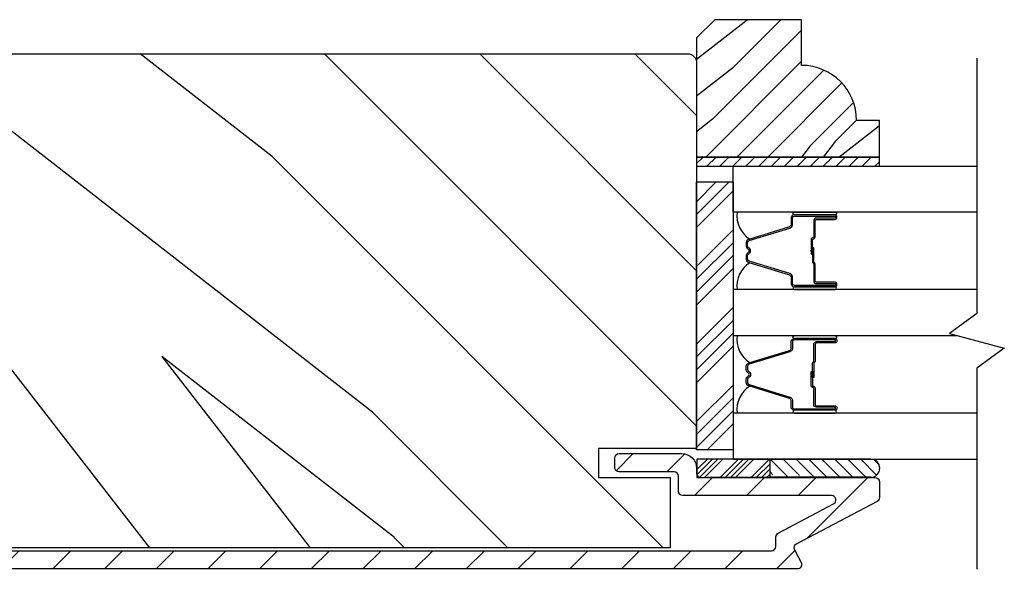
# Model space of a CAD drawing. Extents: x 0 to 169, y 0 to 171.
# Drawn here: x 53 to 56, y 89 to 91 of the extents above; entities that cross this region are included whole.
import ezdxf

# ---------------------------------------------------------------- set-up
doc = ezdxf.new("R2010")
doc.units = 0
doc.header["$LTSCALE"] = 6
doc.header["$MEASUREMENT"] = 0
doc.layers.get('0').update_dxf_attribs({"linetype": 'CONTINUOUS'})
doc.layers.add('A-DETL-CUT', color=6, linetype='CONTINUOUS')

# ---------------------------------------------------------------- blocks, each defined once
blk = doc.blocks.new('*X175')
at = {"color": 0}
for p, q in [((93.3341, 54.8322), (93.3457, 54.8437)), ((93.3341, 54.8145), (93.3634, 54.8437)), ((93.3341, 54.7968), (93.381, 54.8437)), ((93.3341, 54.7791), (93.3966, 54.8416)), ((93.3341, 54.7261), (93.3966, 54.7886)), ((93.3341, 54.7084), (93.3966, 54.7709)), ((93.3341, 54.6907), (93.3966, 54.7532)), ((93.3341, 54.6731), (93.3966, 54.7356)), ((93.3341, 54.62), (93.3966, 54.6825)), ((93.3341, 54.6023), (93.3966, 54.6648)), ((93.3432, 54.5937), (93.3966, 54.6472)), ((93.3608, 54.5937), (93.3966, 54.6295))]:
    blk.add_line(p, q, dxfattribs=at)
blk = doc.blocks.new('*X174')
at = {"color": 0}
for p, q in [((10.136, 9.1195), (10.151, 9.1345)), ((10.136, 9.0753), (10.167, 9.1063)), ((10.136, 9.0311), (10.167, 9.0621)), ((10.136, 8.9869), (10.167, 9.0179)), ((10.136, 8.9427), (10.167, 8.9737)), ((10.136, 8.8985), (10.167, 8.9295)), ((10.136, 8.8543), (10.167, 8.8853)), ((10.136, 8.8101), (10.167, 8.8411)), ((10.136, 8.766), (10.167, 8.797)), ((10.136, 8.7218), (10.167, 8.7528)), ((10.136, 8.6776), (10.167, 8.7086)), ((10.136, 8.6334), (10.167, 8.6644)), ((10.136, 8.5892), (10.167, 8.6202)), ((10.136, 8.545), (10.167, 8.576)), ((10.1447, 8.5095), (10.167, 8.5318))]:
    blk.add_line(p, q, dxfattribs=at)

msp = doc.modelspace()

# ---------------------------------------------------------------- hatches: boundary and pattern name
at = {"layer": 'A-DETL-CUT'}
h = msp.add_hatch(dxfattribs=at)
h.set_pattern_fill('PGRAIN', color=256, scale=0.025, angle=225, style=0)
h.set_pattern_definition([(225, (342.34855, -562.79874), (0.5303301, -0.5303301), [0.4, -2.6]), (225, (342.4016, -562.8518), (0.5303301, -0.5303301), [0.571809, -2.428191]), (225, (342.4546, -562.9048), (0.5303301, -0.5303301), [0.7286816, -2.2713184]), (225, (342.50765, -562.95784), (0.5303301, -0.5303301), [0.7286816, -2.2713184]), (225, (342.5607, -563.0109), (0.5303301, -0.5303301), [0.571809, -2.428191]), (225, (342.6137, -563.0639), (0.5303301, -0.5303301), [0.4, -2.6]), (225, (342.66675, -563.11694), (0.5303301, -0.5303301), [0.526157, -2.473843]), (225, (342.7198, -563.17), (0.5303301, -0.5303301), [2.1431276, -0.8568724]), (225, (342.7728, -563.223), (0.5303301, -0.5303301), [1.9713184, -1.0286816]), (225, (342.82585, -563.27604), (0.5303301, -0.5303301), [0.3096072, -2.6903928]), (225, (341.7475, -563.3291), (0.5303301, -0.5303301), [0.2286816, -2.7713184]), (225, (341.7639, -563.4376), (0.5303301, -0.5303301), [0.270117, -2.729883]), (225, (341.7062, -563.6014), (0.5303301, -0.5303301), [0.1137795, -2.8862204]), (225, (341.81104, -563.7063), (0.5303301, -0.5303301), [0.1137795, -2.8862204]), (225, (341.9748, -563.6486), (0.5303301, -0.5303301), [0.270117, -2.729883]), (225, (342.0834, -563.66495), (0.5303301, -0.5303301), [0.2286816, -2.7713184]), (225, (342.17095, -563.6481), (0.5303301, -0.5303301), [0.4026647, -2.5973353]), (225, (342.4478, -563.6187), (0.5303301, -0.5303301), [1.3903928, -1.6096072]), (225, (341.3383, -563.809), (0.5303301, -0.5303301), [0.0713184, -2.9286816]), (225, (341.39135, -563.862), (0.5303301, -0.5303301), [0.1715288, -2.8284713]), (225, (341.4444, -563.91504), (0.5303301, -0.5303301), [0.3364658, -2.6635343]), (225, (341.4974, -563.9681), (0.5303301, -0.5303301), [0.542637, -2.457363]), (225, (341.55045, -564.0211), (0.5303301, -0.5303301), [0.714446, -2.285554]), (225, (341.6035, -564.07414), (0.5303301, -0.5303301), [0.8713184, -2.1286816]), (225, (341.7271, -564.05656), (0.5303301, -0.5303301), [0.971178, -2.028822]), (225, (340.7928, -564.3545), (0.5303301, -0.5303301), [0.1997897, -2.8002103]), (225, (340.8568, -564.4249), (0.5303301, -0.5303301), [0.3557178, -2.6442822]), (225, (340.7955, -564.59926), (0.5303301, -0.5303301), [0.2286816, -2.7713184]), (225, (340.8119, -564.7078), (0.5303301, -0.5303301), [0.270117, -2.729883]), (225, (340.7542, -564.8716), (0.5303301, -0.5303301), [0.1137795, -2.8862204]), (225, (340.85905, -564.97645), (0.5303301, -0.5303301), [0.1137795, -2.8862204]), (225, (341.02284, -564.9188), (0.5303301, -0.5303301), [0.270117, -2.729883]), (225, (341.1314, -564.9351), (0.5303301, -0.5303301), [0.2286816, -2.7713184]), (232.125016, (341.9924, -563.4731), (-2.12132035, -2.12132033), [0.2953913, -5.751302]), (232.125016, (342.15635, -563.4152), (-2.12132035, -2.12132033), [0.295661, -5.7510324]), (232.125016, (342.33087, -563.34675), (-2.12132035, -2.12132033), [0.403113, -5.6435804]), (232.125016, (342.2947, -563.489), (-2.12132035, -2.12132033), [0.2015564, -5.845137]), (232.125016, (341.5858, -563.49077), (-2.12132035, -2.12132033), [0.403113, -5.6435804]), (232.125016, (341.57287, -563.62863), (-2.12132035, -2.12132033), [0.295661, -5.7510324]), (232.125016, (341.62574, -563.68187), (-2.12132035, -2.12132033), [0.2953913, -5.751302]), (232.125016, (341.0404, -564.7433), (-2.12132035, -2.12132033), [0.2953913, -5.751302]), (232.125016, (341.20436, -564.6854), (-2.12132035, -2.12132033), [0.295661, -5.7510324]), (232.125016, (341.37888, -564.61694), (-2.12132035, -2.12132033), [0.403113, -5.6435804]), (232.125016, (341.46466, -564.60186), (-2.12132035, -2.12132033), [0.2015564, -5.845137]), (232.125016, (340.41284, -564.6814), (-2.12132035, -2.12132033), [0.3023347, -5.7443586]), (232.125016, (340.6515, -564.4958), (-2.12132035, -2.12132033), [0.6046693, -5.442024]), (232.125016, (340.60526, -564.67645), (-2.12132035, -2.12132033), [0.4429883, -5.603705]), (232.125016, (340.6338, -564.76096), (-2.12132035, -2.12132033), [0.403113, -5.6435804]), (232.125016, (340.62088, -564.8988), (-2.12132035, -2.12132033), [0.295661, -5.7510324]), (232.125016, (340.67375, -564.95206), (-2.12132035, -2.12132033), [0.2953913, -5.751302]), (37.874984, (341.4974, -563.96807), (2.12132033, 2.12132035), [0.2953913, -5.751302]), (217.874984, (342.0657, -563.0816), (-2.12132033, -2.12132035), [0.403113, -5.6435804]), (217.874984, (341.99725, -563.2561), (-2.12132033, -2.12132035), [0.295661, -5.7510324]), (217.874984, (341.93936, -563.42006), (-2.12132033, -2.12132035), [0.2953913, -5.751302]), (37.874984, (341.55045, -564.0211), (2.12132033, 2.12132035), [0.295661, -5.7510324]), (37.874984, (341.6035, -564.07414), (2.12132033, 2.12132035), [0.403113, -5.6435804]), (37.874984, (341.72713, -564.05656), (2.12132033, 2.12132035), [0.2015564, -5.845137]), (217.874984, (342.60692, -563.49496), (-2.12132033, -2.12132035), [0.2015564, -5.845137]), (37.874984, (340.8106, -564.23063), (2.12132033, 2.12132035), [0.6046693, -5.442024]), (37.874984, (340.79276, -564.35453), (2.12132033, 2.12132035), [0.6046693, -5.442024]), (37.874984, (340.8568, -564.42492), (2.12132033, 2.12132035), [0.4429883, -5.603705]), (217.874984, (341.1137, -564.35177), (-2.12132033, -2.12132035), [0.403113, -5.6435804]), (217.874984, (341.04526, -564.5263), (-2.12132033, -2.12132035), [0.295661, -5.7510324]), (217.874984, (340.98737, -564.69025), (-2.12132033, -2.12132035), [0.2953913, -5.751302]), (37.874984, (340.54543, -565.23826), (2.12132033, 2.12132035), [0.2953913, -5.751302]), (37.874984, (340.59846, -565.2913), (2.12132033, 2.12132035), [0.295661, -5.7510324]), (37.874984, (340.6515, -565.34433), (2.12132033, 2.12132035), [0.403113, -5.6435804]), (37.874984, (340.70453, -565.39736), (2.12132033, 2.12132035), [0.3023347, -5.7443586]), (225, (341.74555, -563.6408), (0.5303301, -0.5303301), [0.1137795, -2.8862204]), (225, (341.7726, -563.6678), (0.5303301, -0.5303301), [0.1137795, -2.8862204]), (225, (340.79356, -564.911), (0.5303301, -0.5303301), [0.1137795, -2.8862204]), (225, (340.8206, -564.938), (0.5303301, -0.5303301), [0.1137795, -2.8862204]), (217.874984, (341.86714, -563.5462), (-2.12132033, -2.12132035), [0.154039, -5.8926543]), (232.125016, (341.86714, -563.5462), (-2.12132035, -2.12132033), [0.154039, -5.8926543]), (37.874984, (341.57053, -563.84282), (2.12132033, 2.12132035), [0.154039, -5.8926543]), (232.125016, (341.6651, -563.72123), (-2.12132035, -2.12132033), [0.154039, -5.8926543]), (217.874984, (340.91515, -564.8164), (-2.12132033, -2.12132035), [0.154039, -5.8926543]), (232.125016, (340.91515, -564.8164), (-2.12132035, -2.12132033), [0.154039, -5.8926543]), (37.874984, (340.61854, -565.113), (2.12132033, 2.12132035), [0.154039, -5.8926543]), (232.125016, (340.7131, -564.99142), (-2.12132035, -2.12132033), [0.154039, -5.8926543])])
h.paths.add_polyline_path([(55.205983, 90.772639), (55.143983, 90.710639), (55.143983, 90.303639), (55.768983, 90.303639), (55.768983, 90.428639), (55.690983, 90.428639, 0.41421356), (55.502983, 90.616639), (55.502983, 90.772639)])
h = msp.add_hatch(dxfattribs=at)
h.set_pattern_fill('PGRAIN', color=256, scale=0.125, angle=135, style=0)
h.set_pattern_definition([(135, (33.9515, 76.6232), (-2.65165, -2.65165), [2, -13]), (135, (33.6864, 76.358), (-2.65165, -2.65165), [2.859, -12.141]), (135, (33.4212, 76.093), (-2.65165, -2.65165), [3.6434, -11.3566]), (135, (33.156, 75.8277), (-2.65165, -2.65165), [3.6434, -11.3566]), (135, (32.891, 75.5626), (-2.65165, -2.65165), [2.859, -12.141]), (135, (32.6257, 75.2974), (-2.65165, -2.65165), [2, -13]), (135, (32.3606, 75.0323), (-2.65165, -2.65165), [2.6308, -12.3692]), (135, (32.0954, 74.767), (-2.65165, -2.65165), [10.7156, -4.2844]), (135, (31.8302, 74.502), (-2.65165, -2.65165), [9.8566, -5.1434]), (135, (31.565, 74.2368), (-2.65165, -2.65165), [1.548, -13.452]), (135, (31.3, 79.6284), (-2.65165, -2.65165), [1.1434, -13.8566]), (135, (30.757, 79.5466), (-2.65165, -2.65165), [1.3506, -13.6494]), (135, (29.938, 79.835), (-2.65165, -2.65165), [0.5689, -14.4311]), (135, (29.414, 79.3108), (-2.65165, -2.65165), [0.5689, -14.4311]), (135, (29.7023, 78.492), (-2.65165, -2.65165), [1.3506, -13.6494]), (135, (29.6205, 77.949), (-2.65165, -2.65165), [1.1434, -13.8566]), (135, (29.705, 77.5112), (-2.65165, -2.65165), [2.0133, -12.9867]), (135, (29.8517, 76.127), (-2.65165, -2.65165), [6.952, -8.048]), (135, (28.9004, 81.6744), (-2.65165, -2.65165), [0.3566, -14.6434]), (135, (28.6352, 81.4092), (-2.65165, -2.65165), [0.8576, -14.1424]), (135, (28.37, 81.144), (-2.65165, -2.65165), [1.6823, -13.3177]), (135, (28.105, 80.879), (-2.65165, -2.65165), [2.7132, -12.2868]), (135, (27.8397, 80.6137), (-2.65165, -2.65165), [3.5722, -11.4278]), (135, (27.5746, 80.3486), (-2.65165, -2.65165), [4.3566, -10.6434]), (135, (27.6625, 79.7303), (-2.65165, -2.65165), [4.8559, -10.1441]), (135, (26.1726, 84.402), (-2.65165, -2.65165), [0.999, -14.001]), (135, (25.8206, 84.082), (-2.65165, -2.65165), [1.7786, -13.2214]), (135, (24.949, 84.3884), (-2.65165, -2.65165), [1.1434, -13.8566]), (135, (24.4062, 84.3066), (-2.65165, -2.65165), [1.3506, -13.6494]), (135, (23.5872, 84.595), (-2.65165, -2.65165), [0.5689, -14.4311]), (135, (23.063, 84.0707), (-2.65165, -2.65165), [0.5689, -14.4311]), (135, (23.3514, 83.2518), (-2.65165, -2.65165), [1.3506, -13.6494]), (135, (23.2696, 82.709), (-2.65165, -2.65165), [1.1434, -13.8566]), (142.125, (30.5798, 78.404), (-10.6066, 10.6066), [1.477, -28.7565]), (142.125, (30.8692, 77.5842), (-10.6066, 10.6066), [1.4783, -28.7552]), (142.125, (31.2115, 76.7116), (-10.6066, 10.6066), [2.0156, -28.2179]), (142.125, (30.5003, 76.8925), (-10.6066, 10.6066), [1.0078, -29.2257]), (142.125, (30.4914, 80.437), (-10.6066, 10.6066), [2.0156, -28.2179]), (142.125, (29.8021, 80.5016), (-10.6066, 10.6066), [1.4783, -28.7552]), (142.125, (29.5359, 80.2373), (-10.6066, 10.6066), [1.477, -28.7565]), (142.125, (24.2288, 83.164), (-10.6066, 10.6066), [1.477, -28.7565]), (142.125, (24.5183, 82.3442), (-10.6066, 10.6066), [1.4783, -28.7552]), (142.125, (24.8606, 81.4716), (-10.6066, 10.6066), [2.0156, -28.2179]), (142.125, (24.936, 81.0427), (-10.6066, 10.6066), [1.0078, -29.2257]), (142.125, (24.5382, 86.3018), (-10.6066, 10.6066), [1.5117, -28.7218]), (142.125, (25.4663, 85.1085), (-10.6066, 10.6066), [3.02335, -27.2101]), (142.125, (24.563, 85.3397), (-10.6066, 10.6066), [2.2149, -28.0185]), (142.125, (24.1404, 85.197), (-10.6066, 10.6066), [2.0156, -28.2179]), (142.125, (23.4512, 85.2616), (-10.6066, 10.6066), [1.4783, -28.7552]), (142.125, (23.185, 84.9973), (-10.6066, 10.6066), [1.477, -28.7565]), (307.875, (28.1049, 80.8789), (10.6066, -10.6066), [1.477, -28.7565]), (127.875, (32.5373, 78.0375), (-10.6066, 10.6066), [2.0156, -28.2179]), (127.875, (31.6647, 78.3797), (-10.6066, 10.6066), [1.4783, -28.7552]), (127.875, (30.845, 78.6692), (-10.6066, 10.6066), [1.477, -28.7565]), (307.875, (27.8397, 80.6137), (10.6066, -10.6066), [1.4783, -28.7552]), (307.875, (27.5746, 80.3486), (10.6066, -10.6066), [2.0156, -28.2179]), (307.875, (27.6625, 79.7303), (10.6066, -10.6066), [1.0078, -29.2257]), (127.875, (30.4704, 75.3314), (-10.6066, 10.6066), [1.0078, -29.2257]), (307.875, (26.792, 84.313), (10.6066, -10.6066), [3.0233, -27.2101]), (307.875, (26.1726, 84.4022), (10.6066, -10.6066), [3.0233, -27.2101]), (307.875, (25.8206, 84.082), (10.6066, -10.6066), [2.2149, -28.0185]), (127.875, (26.1864, 82.7974), (-10.6066, 10.6066), [2.0156, -28.2179]), (127.875, (25.3138, 83.1397), (-10.6066, 10.6066), [1.4783, -28.7552]), (127.875, (24.494, 83.4291), (-10.6066, 10.6066), [1.477, -28.7565]), (307.875, (21.754, 85.6389), (10.6066, -10.6066), [1.477, -28.7565]), (307.875, (21.4888, 85.3737), (10.6066, -10.6066), [1.4783, -28.7552]), (307.875, (21.2236, 85.1085), (10.6066, -10.6066), [2.0156, -28.2179]), (307.875, (20.9585, 84.8434), (10.6066, -10.6066), [1.5117, -28.7218]), (135, (29.7414, 79.6382), (-2.65165, -2.65165), [0.5689, -14.4311]), (135, (29.6063, 79.503), (-2.65165, -2.65165), [0.5689, -14.4311]), (135, (23.3904, 84.398), (-2.65165, -2.65165), [0.5689, -14.4311]), (135, (23.2553, 84.263), (-2.65165, -2.65165), [0.5689, -14.4311]), (127.875, (30.2142, 79.0303), (-10.6066, 10.6066), [0.7702, -29.4633]), (142.125, (30.2142, 79.0303), (-10.6066, 10.6066), [0.7702, -29.4633]), (307.875, (28.7311, 80.5133), (10.6066, -10.6066), [0.7702, -29.4633]), (142.125, (29.3391, 80.0405), (-10.6066, 10.6066), [0.7702, -29.4633]), (127.875, (23.8633, 83.7902), (-10.6066, 10.6066), [0.7702, -29.4633]), (142.125, (23.8633, 83.7902), (-10.6066, 10.6066), [0.7702, -29.4633]), (307.875, (22.3802, 85.2733), (10.6066, -10.6066), [0.7702, -29.4633]), (142.125, (22.9881, 84.8004), (-10.6066, 10.6066), [0.7702, -29.4633])])
h.paths.add_polyline_path([(51.081483, 90.625497, -0.41421356), (51.112483, 90.656497), (55.112983, 90.656497, -0.41421356), (55.143983, 90.625497), (55.143983, 89.307997), (54.808983, 89.307997), (54.808983, 89.208997), (55.053983, 89.208997), (55.053983, 88.968997), (51.171483, 88.968997), (51.171483, 89.208997), (51.416483, 89.208997), (51.416483, 89.307997), (51.081483, 89.307997)])
for points in [[(55.544483, 89.979797), (55.544483, 89.986397), (55.535483, 89.985597), (55.535483, 89.980597)], [(55.544483, 89.56434), (55.535483, 89.56354), (55.535483, 89.55854), (55.544483, 89.55774)]]:
    msp.add_hatch(color=256, dxfattribs=at).paths.add_polyline_path(points)
h = msp.add_hatch(dxfattribs=at)
h.set_pattern_fill('ANSI31', color=256, style=0)
h.set_pattern_definition([(45, (34.21671, 76.88841), (-0.08838835, 0.08838835), [])])
edge = h.paths.add_edge_path()
edge.add_ellipse((55.492004, 88.968269), major_axis=(-0.010607, 0.010607), ratio=1, start_angle=-17.241459, end_angle=72.758541, ccw=False)
edge.add_line((55.485018, 88.981542), (55.760969, 89.12678))
edge.add_ellipse((55.753983, 89.140053), major_axis=(-0.010607, 0.010607), ratio=1, start_angle=162.758541, end_angle=225)
edge.add_line((55.768983, 89.140053), (55.768983, 89.193997))
edge.add_ellipse((55.753983, 89.193997), major_axis=(0.010607, 0.010607), ratio=1, start_angle=315, end_angle=405)
edge.add_line((55.753983, 89.208997), (55.743854, 89.208997))
edge.add_ellipse((55.73821, 89.239497), major_axis=(-0.021933, 0.021933), ratio=1, start_angle=133.064325, end_angle=145.482806, ccw=False)
edge.add_line((55.737163, 89.208497), (55.399373, 89.208497))
edge.add_line((55.399373, 89.208497), (55.149523, 89.208497))
edge.add_line((55.149523, 89.208497), (55.149523, 89.212356))
edge.add_ellipse((55.158983, 89.223997), major_axis=(0.010607, 0.010607), ratio=1, start_angle=135, end_angle=185.901099, ccw=False)
edge.add_line((55.143983, 89.223997), (55.143983, 89.240497))
edge.add_ellipse((55.093983, 89.240497), major_axis=(0.035355, 0.035355), ratio=1, start_angle=315, end_angle=405)
edge.add_line((55.093983, 89.290497), (54.878983, 89.290497))
edge.add_ellipse((54.878983, 89.275497), major_axis=(-0.010607, 0.010607), ratio=1, start_angle=-45, end_angle=45)
edge.add_line((54.863983, 89.275497), (54.863983, 89.243497))
edge.add_ellipse((54.878983, 89.243497), major_axis=(0.010607, 0.010607), ratio=1, start_angle=135, end_angle=225)
edge.add_line((54.878983, 89.228497), (55.066983, 89.228497))
edge.add_ellipse((55.066983, 89.213497), major_axis=(0.010607, 0.010607), ratio=1, start_angle=315, end_angle=405, ccw=False)
edge.add_line((55.081983, 89.213497), (55.081983, 89.161997))
edge.add_ellipse((55.096983, 89.161997), major_axis=(0.010607, 0.010607), ratio=1, start_angle=135, end_angle=225)
edge.add_line((55.096983, 89.146997), (55.605557, 89.146997))
edge.add_ellipse((55.605557, 89.131997), major_axis=(-0.010607, 0.010607), ratio=1, start_angle=162.758541, end_angle=315, ccw=False)
edge.add_line((55.612543, 89.118724), (55.423018, 89.018974))
edge.add_ellipse((55.430004, 89.0057), major_axis=(0.010607, 0.010607), ratio=1, start_angle=72.758541, end_angle=135)
edge.add_line((55.415004, 89.0057), (55.415004, 88.973497))
edge.add_ellipse((55.400004, 88.973497), major_axis=(-0.010607, 0.010607), ratio=1, start_angle=135, end_angle=225, ccw=False)
edge.add_line((55.400004, 88.958497), (51.158483, 88.958497))
edge.add_ellipse((51.158483, 88.973497), major_axis=(0.010607, 0.010607), ratio=1, start_angle=135, end_angle=225, ccw=False)
edge.add_line((51.143483, 88.973497), (51.143483, 89.213497))
edge.add_ellipse((51.158483, 89.213497), major_axis=(-0.010607, 0.010607), ratio=1, start_angle=-45, end_angle=45, ccw=False)
edge.add_line((51.158483, 89.228497), (51.346483, 89.228497))
edge.add_ellipse((51.346483, 89.243497), major_axis=(-0.010607, 0.010607), ratio=1, start_angle=135, end_angle=225)
edge.add_line((51.361483, 89.243497), (51.361483, 89.275497))
edge.add_ellipse((51.346483, 89.275497), major_axis=(0.010607, 0.010607), ratio=1, start_angle=315, end_angle=405)
edge.add_line((51.346483, 89.290497), (51.131483, 89.290497))
edge.add_ellipse((51.131483, 89.240497), major_axis=(-0.035355, 0.035355), ratio=1, start_angle=-45, end_angle=45)
edge.add_line((51.081483, 89.240497), (51.081483, 88.946497))
edge.add_ellipse((51.131483, 88.946497), major_axis=(0.035355, 0.035355), ratio=1, start_angle=135, end_angle=225)
edge.add_line((51.131483, 88.896497), (55.487983, 88.896497))
edge.add_ellipse((55.487983, 88.911497), major_axis=(-0.010607, 0.010607), ratio=1, start_angle=135, end_angle=252.758541)
edge.add_line((55.501256, 88.918483), (55.478731, 88.961282))
h = msp.add_hatch(dxfattribs=at)
h.set_pattern_fill('ANSI31', color=256, scale=0.25, angle=90, style=0)
h.set_pattern_definition([(135, (55.929937, 76.53969), (-0.02209709, -0.02209709), [])])
h.paths.add_polyline_path([(55.738838, 89.271497), (55.395088, 89.271497), (55.395088, 89.208997), (55.401088, 89.208997, -1), (55.431088, 89.208997), (55.494088, 89.208997, -1), (55.524088, 89.208997), (55.587088, 89.208997, -1), (55.617088, 89.208997), (55.680088, 89.208997, -1), (55.710088, 89.208997), (55.738838, 89.208997, 1.0000772)])

# ---------------------------------------------------------------- linework, layer by layer
for p, q in [((55.143983, 90.106847), (55.25548, 90.218345)), ((55.143983, 90.151041), (55.211286, 90.218345)), ((55.143983, 90.062653), (55.268983, 90.187653)), ((55.143983, 89.93007), (55.268983, 90.05507)), ((55.143983, 89.885876), (55.268983, 90.010876)), ((55.143983, 89.841682), (55.268983, 89.966682)), ((55.535483, 89.985597), (55.544483, 89.986397)), ((55.535483, 89.980597), (55.535483, 89.985597)), ((55.544483, 89.979797), (55.535483, 89.980597)), ((55.544483, 89.979797), (55.544483, 89.986397)), ((55.143983, 89.797488), (55.268983, 89.922488)), ((55.143983, 89.664905), (55.268983, 89.789905)), ((55.143983, 89.620711), (55.268983, 89.745711)), ((55.143983, 89.576517), (55.268983, 89.701517)), ((55.143983, 89.532323), (55.268983, 89.657323)), ((55.544483, 89.56434), (55.535483, 89.56354)), ((55.535483, 89.56354), (55.535483, 89.55854)), ((55.535483, 89.55854), (55.544483, 89.55774)), ((55.544483, 89.56434), (55.544483, 89.55774)), ((55.143983, 89.39974), (55.268983, 89.52474)), ((55.143983, 89.355546), (55.268983, 89.480546)), ((55.143983, 89.311352), (55.268983, 89.436352)), ((55.179822, 89.302997), (55.268983, 89.392158)), ((55.740118, 89.271497), (55.395088, 89.271497)), ((55.395088, 89.209497), (55.395088, 89.271497)), ((55.430645, 89.208997), (55.180795, 89.208997)), ((55.677864, 89.208997), (55.337979, 89.208997)), ((55.740118, 89.209497), (55.395088, 89.209497)), ((55.739258, 89.208997), (55.399373, 89.208997)), ((55.739258, 89.208997), (55.399373, 89.208997))]:
    msp.add_line(p, q, dxfattribs=at)
for points in [[(55.143983, 90.303639), (55.768983, 90.303639), (55.768983, 90.428639), (55.690983, 90.428639, 0.41421356), (55.502983, 90.616639), (55.502983, 90.772639), (55.205983, 90.772639), (55.143983, 90.710639)], [(55.471483, 90.071773), (55.471483, 90.094093, -0.41421674), (55.478483, 90.101093), (55.617483, 90.101092, -0.41421356), (55.619483, 90.099092), (55.619483, 90.097092, -0.41421356), (55.617483, 90.095092), (55.553983, 90.095092, 0.41421356), (55.544483, 90.085592), (55.544483, 90.029601, -0.41421356), (55.542483, 90.027601), (55.541983, 90.027601, 0.41421356), (55.535483, 90.021101), (55.535483, 89.973101), (55.539983, 89.973101), (55.539983, 90.021101, -0.41421356), (55.541983, 90.023101), (55.542483, 90.023101, 0.41421356), (55.548983, 90.029601), (55.548983, 90.085592, -0.41421356), (55.553983, 90.090592), (55.617483, 90.090592, 0.41421356), (55.623983, 90.097092), (55.623983, 90.099092, 0.41421356), (55.617483, 90.105592), (55.478483, 90.105592, 0.41421364), (55.466983, 90.094092), (55.466983, 90.071781, -0.32975055), (55.462029, 90.065087), (55.32212, 90.022313, 0.32975055), (55.313983, 90.011315), (55.313983, 89.999103, 0.19891237), (55.316765, 89.992385), (55.322518, 89.986632, -0.41421356), (55.322518, 89.979561), (55.316765, 89.973808, 0.19891237), (55.313983, 89.967091), (55.313983, 89.954878, 0.32975055), (55.32212, 89.943881), (55.462029, 89.901106, -0.32975055), (55.466983, 89.894412), (55.466983, 89.872092, 0.41421364), (55.478483, 89.860592), (55.617483, 89.860592, 0.41421356), (55.623983, 89.867092), (55.623983, 89.869092, 0.41421356), (55.617483, 89.875592), (55.553983, 89.875592, -0.41421356), (55.548983, 89.880592), (55.548983, 89.937601, 0.27698396), (55.545541, 89.943337, -0.27698396), (55.544483, 89.945101), (55.544483, 89.993101), (55.539983, 89.993101), (55.539983, 89.945101, 0.27698396), (55.543424, 89.939366, -0.27698396), (55.544483, 89.937601), (55.544483, 89.880592, 0.41421356), (55.553983, 89.871092), (55.617483, 89.871092, -0.41421356), (55.619483, 89.869092), (55.619483, 89.867092, -0.41421356), (55.617483, 89.865092), (55.478483, 89.86509, -0.41421674), (55.471483, 89.87209), (55.471483, 89.894421, 0.32975055), (55.463345, 89.905418), (55.323436, 89.948184, -0.32975055), (55.318483, 89.954878), (55.318483, 89.967091, -0.19891237), (55.319947, 89.970626), (55.3257, 89.976379, 0.41421356), (55.3257, 89.989814), (55.319947, 89.995567, -0.19891237), (55.318483, 89.999103), (55.318483, 90.011315, -0.32975055), (55.323436, 90.018009), (55.463345, 90.060775, 0.32975055)], [(55.478483, 90.105592, -1), (55.478483, 90.115592), (55.617483, 90.115592, -1), (55.617483, 90.105592)], [(55.478483, 89.860592, 1), (55.478483, 89.850592), (55.617483, 89.850592, 1), (55.617483, 89.860592)], [(55.478483, 89.683545, -1), (55.478483, 89.693545), (55.617483, 89.693545, -1), (55.617483, 89.683545)], [(55.471483, 89.472364), (55.471483, 89.450043, 0.41421674), (55.478483, 89.443043), (55.617483, 89.443045, 0.41421356), (55.619483, 89.445045), (55.619483, 89.447045, 0.41421356), (55.617483, 89.449045), (55.553983, 89.449045, -0.41421356), (55.544483, 89.458545), (55.544483, 89.514535, 0.41421356), (55.542483, 89.516535), (55.541983, 89.516535, -0.41421356), (55.535483, 89.523035), (55.535483, 89.571035), (55.539983, 89.571035), (55.539983, 89.523035, 0.41421356), (55.541983, 89.521035), (55.542483, 89.521035, -0.41421356), (55.548983, 89.514535), (55.548983, 89.458545, 0.41421356), (55.553983, 89.453545), (55.617483, 89.453545, -0.41421356), (55.623983, 89.447045), (55.623983, 89.445045, -0.41421356), (55.617483, 89.438545), (55.478483, 89.438545, -0.41421364), (55.466983, 89.450045), (55.466983, 89.472355, 0.32975055), (55.462029, 89.47905), (55.32212, 89.521824, -0.32975055), (55.313983, 89.532821), (55.313983, 89.545034, -0.19891237), (55.316765, 89.551751), (55.322518, 89.557504, 0.41421356), (55.322518, 89.564575), (55.316765, 89.570328, -0.19891237), (55.313983, 89.577046), (55.313983, 89.589258, -0.32975055), (55.32212, 89.600256), (55.462029, 89.64303, 0.32975055), (55.466983, 89.649724), (55.466983, 89.672045, -0.41421364), (55.478483, 89.683545), (55.617483, 89.683545, -0.41421356), (55.623983, 89.677045), (55.623983, 89.675045, -0.41421356), (55.617483, 89.668545), (55.553983, 89.668545, 0.41421356), (55.548983, 89.663545), (55.548983, 89.606535, -0.27698396), (55.545541, 89.6008, 0.27698396), (55.544483, 89.599035), (55.544483, 89.551035), (55.539983, 89.551035), (55.539983, 89.599035, -0.27698396), (55.543424, 89.60477, 0.27698396), (55.544483, 89.606535), (55.544483, 89.663545, -0.41421356), (55.553983, 89.673045), (55.617483, 89.673045, 0.41421356), (55.619483, 89.675045), (55.619483, 89.677045, 0.41421356), (55.617483, 89.679045), (55.478483, 89.679046, 0.41421674), (55.471483, 89.672046), (55.471483, 89.649716, -0.32975055), (55.463345, 89.638718), (55.323436, 89.595952, 0.32975055), (55.318483, 89.589258), (55.318483, 89.577046, 0.19891237), (55.319947, 89.57351), (55.3257, 89.567757, -0.41421356), (55.3257, 89.554322), (55.319947, 89.548569, 0.19891237), (55.318483, 89.545034), (55.318483, 89.532821, 0.32975055), (55.323436, 89.526127), (55.463345, 89.483361, -0.32975055)], [(55.478483, 89.438545, 1), (55.478483, 89.428545), (55.617483, 89.428545, 1), (55.617483, 89.438545)]]:
    msp.add_lwpolyline(points, format="xyb", close=True, dxfattribs=at)
at = {"layer": 'A-DETL-CUT', "linetype": 'Continuous'}
msp.add_lwpolyline([(51.416483, 89.208997), (51.416483, 89.307997), (51.081483, 89.307997), (51.081483, 90.625497, -0.41421356), (51.112483, 90.656497), (55.112983, 90.656497, -0.41421356), (55.143983, 90.625497), (55.143983, 89.307997), (54.808983, 89.307997), (54.808983, 89.208997), (55.053983, 89.208997), (55.053983, 88.968997), (51.171483, 88.968997), (51.171483, 89.208997)], format="xyb", close=True, dxfattribs=at)
at = {"layer": 'A-DETL-CUT'}
for points in [[(56.102439, 90.641381), (56.102439, 89.769524), (56.008689, 89.700774), (56.196189, 89.650774), (56.102439, 89.582024), (56.102439, 88.895381)], [(55.768983, 90.303639), (55.143983, 90.303639), (55.143983, 90.272639), (55.768983, 90.272639), (55.768983, 90.303639)], [(56.102439, 90.115592), (55.268983, 90.115592), (55.268983, 90.272639), (56.102439, 90.272639)], [(56.102439, 89.850592), (55.268983, 89.850592), (55.268983, 89.693545), (56.0358, 89.693545)], [(56.102439, 89.428545), (55.268983, 89.428545), (55.268983, 89.271497), (56.102439, 89.271497)]]:
    msp.add_lwpolyline(points, dxfattribs=at)
for points in [[(55.268983, 90.218345), (55.268983, 89.302997), (55.143983, 89.302997), (55.143983, 90.218345)], [(55.145088, 89.271497), (55.145088, 89.208997), (55.395088, 89.208997), (55.395088, 89.271497)]]:
    msp.add_lwpolyline(points, close=True, dxfattribs=at)
msp.add_lwpolyline([(51.158483, 88.958497), (55.400004, 88.958497, 0.41421356), (55.415004, 88.973497), (55.415004, 89.0057, -0.27845947), (55.423018, 89.018974), (55.612543, 89.118724, 0.78298369), (55.605557, 89.146997), (55.096983, 89.146997, -0.41421356), (55.081983, 89.161997), (55.081983, 89.213497, 0.41421356), (55.066983, 89.228497), (54.878983, 89.228497, -0.41421356), (54.863983, 89.243497), (54.863983, 89.275497, -0.41421356), (54.878983, 89.290497), (55.093983, 89.290497, -0.41421356), (55.143983, 89.240497), (55.143983, 89.223997, 0.41421356), (55.158983, 89.208997), (55.753983, 89.208997, -0.41421356), (55.768983, 89.193997), (55.768983, 89.140053, -0.27845947), (55.760969, 89.12678), (55.485018, 88.981542, 0.41421356), (55.478731, 88.961282), (55.501256, 88.918483, -0.5643828), (55.487983, 88.896497), (51.131483, 88.896497, -0.41421356)], format="xyb", dxfattribs=at)
for centre, radius, start, end in [((55.373459, 90.101758), 0.091395, 171.293688, 238.838606), ((55.373459, 89.864318), 0.091395, 121.066282, 188.637389), ((55.373459, 89.679819), 0.091395, 171.362611, 238.933718), ((55.373459, 89.442379), 0.091395, 121.161394, 188.706312), ((55.73907, 89.240497), 0.031018, 271.935675, 88.064325)]:
    msp.add_arc(centre, radius, start, end, dxfattribs=at)

# ---------------------------------------------------------------- block references
at = {"layer": 'A-DETL-CUT', "xscale": -1, "rotation": 270}
for name, p in [('*X174', (46.634472, 80.13667)), ('*X175', (0.551371, -4.125124))]:
    msp.add_blockref(name, p, dxfattribs=at)

doc.saveas('drawing.dxf')
